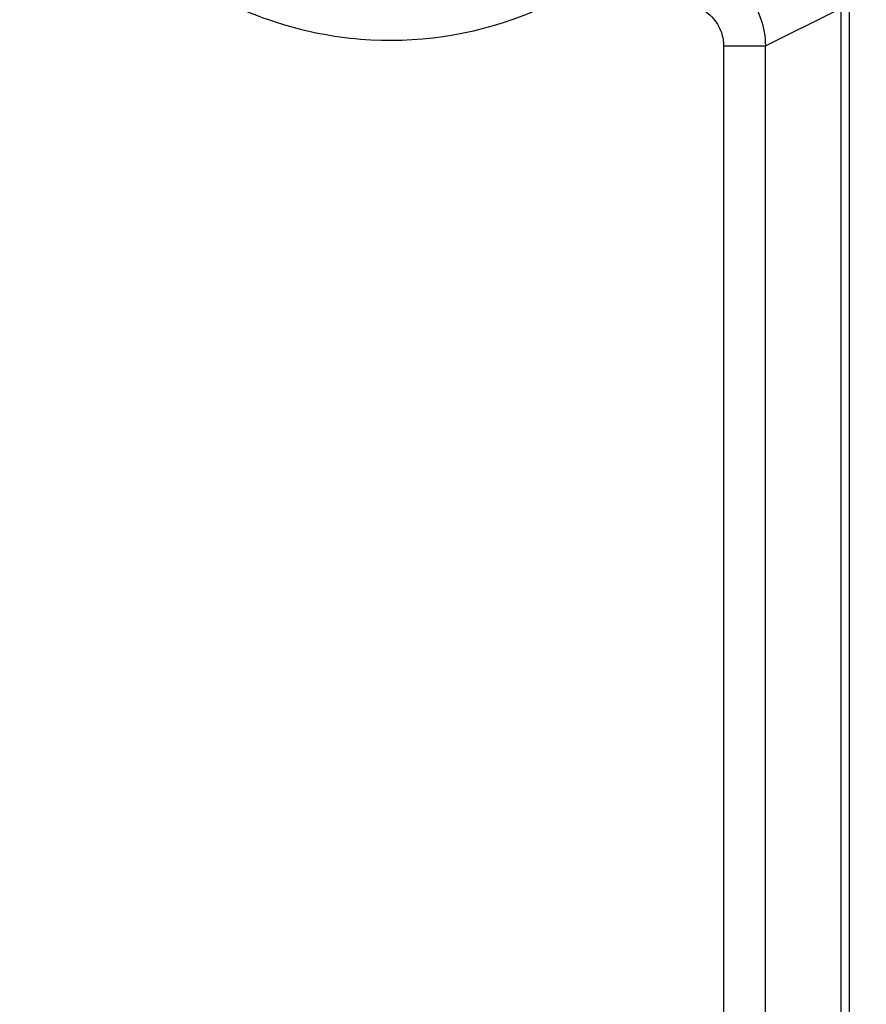
# Model space of a CAD drawing. Extents: x 2100 to 4200, y -2034 to -581.
# Drawn here: x 3668 to 3699, y -1165 to -1130 of the extents above; entities that cross this region are included whole.
import ezdxf

# ---------------------------------------------------------------- set-up
doc = ezdxf.new("R2010")
doc.units = 0
doc.header["$LTSCALE"] = 30
doc.layers.get('0').update_dxf_attribs({"linetype": 'CONTINUOUS'})
doc.layers.get('DEFPOINTS').update_dxf_attribs({"linetype": 'CONTINUOUS'})
doc.layers.add('1', color=7, linetype='CONTINUOUS')
doc.styles.get("Standard").update_dxf_attribs({"font": 'txt.shx', "width": 0.7, "height": 3})
doc.styles.add('TEXTSTYLE_0', font='txt', dxfattribs={"width": 0.8})
doc.dimstyles.new('DSTYLE1', dxfattribs={"dimtxt": 10, "dimasz": 10, "dimexe": 4, "dimexo": 2, "dimgap": 2, "dimtad": 1, "dimdec": 0, "dimzin": 3, "dimdsep": 46, "dimtxsty": 'Standard', "dimcen": 0.09, "dimadec": 0, "dimazin": 0, "dimtp": 1, "dimtm": 1, "dimtfac": 1, "dimtdec": 4, "dimtofl": 0, "dimtmove": 0, "dimatfit": 3, "dimfxl": 1, "dimtolj": 1, "dimtzin": 0, "dimarcsym": 0})

# ---------------------------------------------------------------- blocks, each defined once
blk = doc.blocks.new('_DotSmall')
at = {"color": 0, "linetype": 'ByBlock', "const_width": 0.5}
blk.add_lwpolyline([(-0.0625, 0, 1), (0.0625, 0, 1)], format="xyb", close=True, dxfattribs=at)
blk = doc.blocks.new('*D498')
at = {"layer": '1', "color": 0, "linetype": 'Continuous', "lineweight": -2}
for p, q in [((3679.185, -1069.426), (3756.384, -1069.426)), ((3752.384, -1172.342), (3752.384, -1079.426)), ((3679.56, -1172.342), (3756.384, -1172.342))]:
    blk.add_line(p, q, dxfattribs=at)
at = {"layer": '1', "color": 0}
blk.add_solid([(3754.05, -1079.426), (3750.717, -1079.426), (3752.384, -1069.426)], dxfattribs=at)
at = {"layer": 'DEFPOINTS', "color": 0}
for p in [(3677.185, -1069.426), (3752.384, -1069.426), (3677.56, -1172.342)]:
    blk.add_point(p, dxfattribs=at)
at = {"layer": '1', "color": 0, "lineweight": -2, "xscale": 10, "yscale": 10, "zscale": 10, "rotation": 270}
blk.add_blockref('_DotSmall', (3752.384, -1172.342), dxfattribs=at)
at = {"layer": '1', "color": 0, "linetype": 'Continuous', "insert": (3742.884, -1120.884), "char_height": 15, "attachment_point": 5, "rotation": 90, "style": 'TEXTSTYLE_0'}
blk.add_mtext('\\A1;103', dxfattribs=at)

msp = doc.modelspace()

# ---------------------------------------------------------------- linework, layer by layer
at = {"layer": '1', "color": 7, "linetype": 'Continuous'}
for p, q in [((3695.088, -1130.805), (3697.656, -1129.521)), ((3697.786, -1129.522), (3697.786, -1400.162)), ((3698.086, -1129.522), (3698.086, -1400.162)), ((3693.589, -1130.805), (3695.088, -1130.805)), ((3693.589, -1130.805), (3693.589, -1190.135)), ((3695.088, -1190.357), (3695.088, -1130.805))]:
    msp.add_line(p, q, dxfattribs=at)
for points, knots in [([(3686.755, -1105.112), (3684.873, -1104.332), (3682.805, -1104.009), (3679.703, -1104.213), (3678.642, -1104.408), (3676.493, -1105.078), (3675.413, -1105.578), (3673.424, -1106.854), (3672.516, -1107.63), (3671.057, -1109.284), (3670.476, -1110.135), (3669.496, -1111.959), (3669.1, -1112.938), (3668.661, -1114.559), (3668.541, -1115.181), (3668.403, -1116.331), (3668.37, -1116.857), (3668.375, -1118.629), (3668.572, -1119.872), (3669.238, -1122.093), (3669.668, -1123.086), (3670.743, -1124.949), (3671.39, -1125.82), (3672.826, -1127.308), (3673.6, -1127.939), (3675.542, -1129.189), (3676.758, -1129.735), (3678.978, -1130.364), (3679.96, -1130.528), (3682.923, -1130.687), (3684.923, -1130.339), (3686.749, -1129.576)], [2, 2, 2, 2, 4.652824, 4.652824, 6.047106, 6.047106, 7.583039, 7.583039, 9.122442, 9.122442, 10.454195, 10.454195, 11.818728, 11.818728, 12.640911, 12.640911, 13.326326, 13.326326, 14.947447, 14.947447, 16.345218, 16.345218, 17.747166, 17.747166, 19.037565, 19.037565, 20.753578, 20.753578, 22.040946, 22.040946, 24.617227, 24.617227, 24.617227, 24.617227]), ([(3692.089, -1127.806), (3692.436, -1127.806), (3693.242, -1127.947), (3694.31, -1128.642), (3694.961, -1129.711), (3695.088, -1130.477), (3695.088, -1130.805)], [2, 2, 2, 2, 2.223634, 2.517713, 2.799184, 3.01032, 3.01032, 3.01032, 3.01032]), ([(3692.089, -1129.306), (3692.262, -1129.306), (3692.665, -1129.376), (3693.2, -1129.723), (3693.526, -1130.258), (3693.589, -1130.641), (3693.589, -1130.805)], [2, 2, 2, 2, 2.223634, 2.517713, 2.799184, 3.01032, 3.01032, 3.01032, 3.01032])]:
    msp.add_open_spline(points, degree=3, knots=knots, dxfattribs=at)

# ---------------------------------------------------------------- dimensions: what is measured, and where the dimension line sits
at = {"layer": '1', "color": 1, "linetype": 'Continuous'}
dim = msp.add_linear_dim(base=(3752.384, -1069.426), p1=(3677.56, -1172.342), p2=(3677.185, -1069.426), angle=90, dimstyle='DSTYLE1', override={"dimtxt": 15, "dimtxsty": 'TEXTSTYLE_0', "dimblk1": 'DotSmall', "dimsah": 1}, dxfattribs=at)
dim.commit()
dim.dimension.update_dxf_attribs({"geometry": '*D498', "text_midpoint": (3752.384, -1120.884), "dimtype": 160})

doc.saveas('drawing.dxf')
